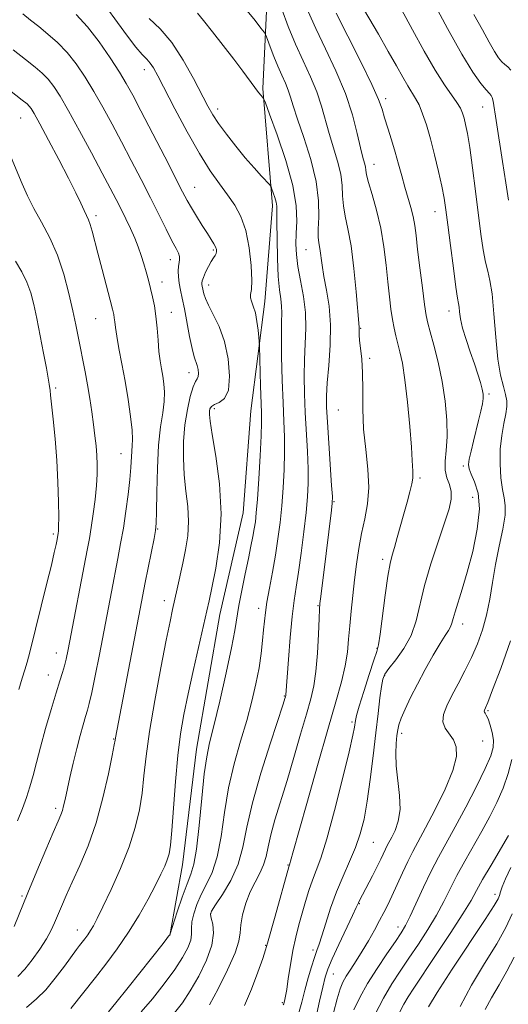
# Model space of a CAD drawing. Extents: x 2092300 to 2095200, y 297300 to 300200.
# Drawn here: x 2094293 to 2094417, y 298195 to 298446 of the extents above; entities that cross this region are included whole.
import ezdxf

# ---------------------------------------------------------------- set-up
doc = ezdxf.new("R2010")
doc.units = 0
doc.header["$MEASUREMENT"] = 0
for name, color, linetype, lineweight in [('BREAKLINE DTM HARD', 7, 'Continuous', 0), ('CONTOUR INDEX', 41, 'Continuous', 13), ('CONTOUR INTERMEDIATE', 44, 'Continuous', 0), ('SPOT ELEVATION DTM', 2, 'Continuous', 13)]:
    doc.layers.add(name, color=color, linetype=linetype, lineweight=lineweight)

msp = doc.modelspace()

# ---------------------------------------------------------------- linework, layer by layer
at = {"layer": 'BREAKLINE DTM HARD'}
msp.add_polyline3d([(2094294.97, 298584.55, 1008.01), (2094308.96, 298578.58, 1007.93), (2094321.37, 298568.2, 1007.25), (2094330.98, 298554.23, 1005.53), (2094337.39, 298542.24, 1004.41), (2094351.03, 298503.09, 1000.14), (2094353.46, 298477.12, 997.5), (2094355.89, 298453.54, 995.42), (2094354.72, 298428.36, 992.22), (2094357.16, 298398.39, 989.55), (2094355.19, 298374.01, 988.59), (2094351.63, 298346.03, 987.03), (2094349.67, 298320.04, 986.91), (2094343.71, 298294.06, 986.79), (2094337.76, 298259.68, 987.23), (2094334.2, 298230.1, 986.79), (2094331.02, 298212.11, 988.03)], dxfattribs=at)
at = {"layer": 'CONTOUR INDEX', "flags": 128}
for points, elevation in [([(2094325.728, 298446.252), (2094328.505, 298443.64), (2094331.509, 298440.093), (2094334.426, 298435.639), (2094337.036, 298430.944), (2094340.659, 298423.868), (2094341.928, 298421.622), (2094343.401, 298419.401), (2094345.408, 298416.69), (2094347.781, 298413.672), (2094350.229, 298410.703), (2094352.484, 298408.098), (2094354.365, 298406.01), (2094356.453, 298403.742), (2094356.794, 298403.259), (2094357.03, 298402.686), (2094357.382, 298401.724), (2094357.79, 298400.522), (2094358.121, 298399.344), (2094358.279, 298398.291), (2094358.315, 298396.803), (2094358.312, 298394.161), (2094358.346, 298389.948), (2094358.452, 298384.98), (2094358.653, 298380.38), (2094358.953, 298377.002), (2094359.265, 298374.644), (2094359.48, 298372.835), (2094359.526, 298371.073), (2094359.477, 298368.728), (2094359.443, 298365.138), (2094359.509, 298359.931), (2094359.662, 298353.901), (2094359.865, 298348.129), (2094360.074, 298343.414), (2094360.231, 298339.399), (2094360.273, 298335.443), (2094360.153, 298331.064), (2094359.893, 298326.419), (2094359.529, 298321.825), (2094359.089, 298317.512), (2094358.558, 298313.367), (2094357.912, 298309.19), (2094357.152, 298304.885), (2094356.388, 298300.762), (2094355.756, 298297.235), (2094355.352, 298294.56), (2094355.106, 298292.362), (2094354.908, 298290.112), (2094354.655, 298287.379), (2094354.282, 298284.135), (2094353.735, 298280.455), (2094352.961, 298276.393), (2094351.928, 298271.93), (2094350.606, 298267.031), (2094349.016, 298261.674), (2094347.374, 298255.905), (2094345.946, 298249.785), (2094344.905, 298243.459), (2094344.05, 298237.407), (2094343.088, 298232.195), (2094341.813, 298228.212), (2094340.369, 298225.155), (2094338.986, 298222.544), (2094337.863, 298220.01), (2094337.069, 298217.62), (2094336.637, 298215.55), (2094336.547, 298213.895), (2094336.544, 298212.433), (2094336.315, 298210.861), (2094335.59, 298208.909), (2094334.255, 298206.449), (2094332.236, 298203.388), (2094329.546, 298199.74), (2094326.548, 298195.956), (2094323.694, 298192.595)], 990), ([(2094373.397, 298447.637), (2094376.352, 298441.748), (2094379.677, 298435.177), (2094382.51, 298429.425), (2094384.226, 298425.579), (2094385.134, 298423.065), (2094385.776, 298420.895), (2094386.583, 298418.286), (2094387.531, 298415.28), (2094388.485, 298412.124), (2094389.342, 298409.027), (2094390.127, 298406.049), (2094390.899, 298403.21), (2094392.437, 298398.015), (2094393.045, 298395.677), (2094393.463, 298393.43), (2094393.797, 298390.816), (2094394.197, 298387.285), (2094394.761, 298382.565), (2094395.397, 298377.498), (2094395.963, 298373.204), (2094396.376, 298370.434), (2094396.782, 298368.466), (2094397.389, 298366.212), (2094398.328, 298362.83), (2094399.434, 298358.483), (2094400.468, 298353.583), (2094401.227, 298348.533), (2094401.656, 298343.691), (2094401.735, 298339.405), (2094401.501, 298335.933), (2094401.214, 298333.171), (2094401.192, 298330.922), (2094401.635, 298328.998), (2094402.285, 298327.238), (2094402.767, 298325.489), (2094402.767, 298323.547), (2094402.21, 298321.013), (2094401.08, 298317.439), (2094399.433, 298312.579), (2094397.596, 298307.001), (2094395.967, 298301.475), (2094393.798, 298292.412), (2094392.515, 298288.691), (2094390.672, 298285.343), (2094388.624, 298282.488), (2094386.888, 298280.303), (2094385.842, 298278.823), (2094385.311, 298277.513), (2094384.98, 298275.692), (2094384.59, 298272.808), (2094384.095, 298268.82), (2094383.504, 298263.809), (2094382.829, 298257.968), (2094382.093, 298251.909), (2094381.321, 298246.353), (2094380.515, 298241.821), (2094379.575, 298238.047), (2094378.379, 298234.562), (2094376.858, 298230.977), (2094375.159, 298227.199), (2094373.482, 298223.215), (2094372, 298219.088), (2094370.761, 298215.207), (2094369.784, 298212.04), (2094369.059, 298209.871), (2094368.464, 298208.236), (2094367.85, 298206.485), (2094367.105, 298204.121), (2094366.277, 298201.259), (2094365.45, 298198.168), (2094364.67, 298195.081), (2094363.818, 298192.092)], 1000), ([(2094286.734, 298430.504), (2094293.354, 298425.432), (2094294.566, 298424.453), (2094295.121, 298423.907), (2094295.604, 298423.267), (2094296.393, 298421.956), (2094297.818, 298419.381), (2094300.058, 298415.219), (2094302.692, 298410.239), (2094305.15, 298405.477), (2094306.984, 298401.762), (2094308.248, 298399.081), (2094309.114, 298397.213), (2094309.745, 298395.911), (2094310.241, 298394.832), (2094310.687, 298393.61), (2094311.171, 298391.91), (2094312.605, 298386.287), (2094313.681, 298382.189), (2094315.777, 298374.322), (2094316.374, 298372.025), (2094316.679, 298370.703), (2094316.822, 298369.799), (2094316.927, 298368.795), (2094317.1, 298367.346), (2094317.44, 298365.146), (2094318.012, 298361.988), (2094318.75, 298358.047), (2094319.55, 298353.6), (2094320.313, 298348.964), (2094320.944, 298344.624), (2094321.348, 298341.111), (2094321.469, 298338.766), (2094321.399, 298337.18), (2094321.267, 298335.757), (2094321.035, 298331.615), (2094320.788, 298328.535), (2094320.356, 298324.688), (2094319.779, 298320.412), (2094319.122, 298316.143), (2094318.436, 298312.191), (2094317.714, 298308.365), (2094316.073, 298299.879), (2094313.001, 298283.81), (2094311.947, 298278.42), (2094311.068, 298274.109), (2094310.447, 298271.366), (2094309.971, 298269.617), (2094309.479, 298268.025), (2094308.845, 298265.902), (2094308.077, 298263.158), (2094307.219, 298259.855), (2094306.322, 298256.128), (2094305.472, 298252.404), (2094304.256, 298246.837), (2094303.889, 298245.209), (2094303.569, 298244.015), (2094303.175, 298242.903), (2094302.486, 298241.259), (2094301.252, 298238.405), (2094299.336, 298233.927), (2094297.032, 298228.479), (2094294.742, 298222.982), (2094291.233, 298214.359)], 980), ([(2094417.416, 298237.637), (2094412.926, 298230.065), (2094410.777, 298226.358), (2094409.247, 298223.596), (2094407.811, 298221.036), (2094405.722, 298217.604), (2094402.507, 298212.621), (2094398.788, 298206.989), (2094393.192, 298198.624), (2094391.748, 298196.4), (2094390.667, 298194.545), (2094389.565, 298192.415)], 1010)]:
    msp.add_lwpolyline(points, dxfattribs=dict(at, elevation=elevation))
at = {"layer": 'CONTOUR INTERMEDIATE', "flags": 128}
for points, elevation in [([(2094398.039, 298450.69), (2094401.819, 298443.657), (2094405.457, 298437.169), (2094408.301, 298432.554), (2094410.332, 298429.677), (2094411.692, 298428.033), (2094412.523, 298427.141), (2094412.984, 298426.614), (2094413.236, 298426.088), (2094413.436, 298425.172), (2094414.203, 298420.194), (2094415.881, 298409.698), (2094416.734, 298404.251), (2094417.376, 298399.885)], 1006), ([(2094314.646, 298449.297), (2094317.6, 298445.244), (2094320.2, 298441.71), (2094322.332, 298438.947), (2094323.925, 298437.097), (2094325.092, 298435.867), (2094325.992, 298434.857), (2094326.819, 298433.634), (2094327.912, 298431.633), (2094332.251, 298423.21), (2094335.372, 298417.332), (2094338.509, 298411.767), (2094341.259, 298407.393), (2094343.619, 298404.034), (2094345.683, 298401.252), (2094347.522, 298398.614), (2094349.1, 298395.711), (2094350.355, 298392.138), (2094351.238, 298387.714), (2094351.757, 298383.145), (2094351.929, 298379.361), (2094351.81, 298377.028), (2094351.602, 298375.773), (2094351.544, 298374.958), (2094351.805, 298374.031), (2094352.281, 298372.78), (2094352.798, 298371.077), (2094353.215, 298368.902), (2094353.512, 298366.656), (2094353.702, 298364.847), (2094353.805, 298363.741), (2094353.862, 298362.623), (2094354.148, 298352.44), (2094354.368, 298345.572), (2094354.385, 298343.065), (2094354.276, 298339.661), (2094354.014, 298334.562), (2094353.666, 298328.719), (2094353.32, 298323.516), (2094353.042, 298319.981), (2094352.795, 298317.708), (2094352.521, 298315.932), (2094352.163, 298313.977), (2094351.677, 298311.53), (2094351.023, 298308.368), (2094350.194, 298304.414), (2094349.326, 298300.182), (2094348.585, 298296.332), (2094347.531, 298290.007), (2094346.68, 298285.54), (2094345.317, 298279.137), (2094343.704, 298271.963), (2094342.218, 298265.645), (2094341.142, 298261.264), (2094340.385, 298257.721), (2094339.764, 298253.37), (2094339.129, 298247.124), (2094338.466, 298240.136), (2094337.797, 298234.117), (2094337.119, 298230.272), (2094336.347, 298227.773), (2094335.371, 298225.287), (2094334.149, 298221.865), (2094332.894, 298218.107), (2094331.059, 298212.474), (2094331.003, 298212.373), (2094330.885, 298212.189), (2094330.67, 298211.884), (2094330.253, 298211.336), (2094329.261, 298210.071), (2094320.321, 298198.812), (2094317.171, 298194.877), (2094315.311, 298192.597)], 988), ([(2094350.692, 298448.233), (2094352.743, 298445.704), (2094354.231, 298443.82), (2094355.053, 298442.742), (2094355.487, 298441.983), (2094355.904, 298440.892), (2094356.594, 298439), (2094357.513, 298436.569), (2094358.533, 298434.042), (2094359.538, 298431.776), (2094360.451, 298429.778), (2094361.207, 298427.965), (2094361.801, 298426.175), (2094362.48, 298423.909), (2094363.55, 298420.588), (2094365.176, 298415.859), (2094366.953, 298410.286), (2094368.331, 298404.663), (2094368.92, 298399.673), (2094368.955, 298395.562), (2094368.829, 298392.467), (2094368.856, 298390.41), (2094369.03, 298388.949), (2094369.263, 298387.527), (2094369.808, 298383.292), (2094370.281, 298380.361), (2094370.954, 298376.865), (2094371.619, 298372.775), (2094372.001, 298368.057), (2094371.918, 298362.803), (2094371.546, 298357.605), (2094371.15, 298353.179), (2094370.947, 298349.923), (2094370.961, 298346.982), (2094371.166, 298343.183), (2094371.521, 298337.802), (2094372.266, 298327.008), (2094372.441, 298324.152), (2094372.432, 298322.495), (2094372.238, 298320.719), (2094370.835, 298309.642), (2094369.487, 298298.668), (2094369.282, 298296.906), (2094369.168, 298295.4), (2094369.063, 298293.028), (2094368.898, 298289.039), (2094368.639, 298284.162), (2094368.257, 298279.498), (2094367.716, 298275.806), (2094366.937, 298272.486), (2094365.833, 298268.595), (2094364.358, 298263.472), (2094362.646, 298257.572), (2094360.876, 298251.63), (2094357.785, 298241.647), (2094356.708, 298237.817), (2094356.027, 298234.773), (2094355.519, 298232.298), (2094354.887, 298230.123), (2094353.919, 298227.998), (2094352.723, 298225.745), (2094351.491, 298223.203), (2094350.396, 298220.306), (2094349.552, 298217.363), (2094349.054, 298214.773), (2094348.891, 298212.737), (2094348.613, 298210.64), (2094347.665, 298207.664), (2094345.708, 298203.33), (2094343.279, 298198.498), (2094341.134, 298194.364)], 994), ([(2094359.533, 298448.63), (2094361.211, 298444.241), (2094363.072, 298439.723), (2094365.026, 298435.406), (2094366.9, 298431.344), (2094368.495, 298427.522), (2094369.689, 298423.906), (2094371.6, 298416.887), (2094373.794, 298409.784), (2094374.595, 298406.509), (2094374.946, 298403.602), (2094375.06, 298400.962), (2094375.244, 298398.429), (2094375.726, 298395.779), (2094376.431, 298392.537), (2094377.204, 298388.164), (2094377.911, 298382.439), (2094378.496, 298376.426), (2094379.277, 298367.463), (2094379.29, 298366.945), (2094379.263, 298366.371), (2094379.269, 298365.463), (2094379.382, 298364.067), (2094379.642, 298362.039), (2094379.947, 298359.297), (2094380.159, 298355.772), (2094380.197, 298351.451), (2094380.216, 298346.558), (2094380.427, 298341.374), (2094380.947, 298336.165), (2094381.508, 298331.135), (2094381.748, 298326.474), (2094381.414, 298322.3), (2094380.688, 298318.456), (2094379.864, 298314.712), (2094379.177, 298310.883), (2094378.619, 298306.948), (2094378.126, 298302.93), (2094377.651, 298298.872), (2094377.218, 298294.9), (2094376.866, 298291.161), (2094376.602, 298287.733), (2094376.286, 298284.41), (2094375.743, 298280.917), (2094374.81, 298276.904), (2094373.372, 298271.725), (2094371.326, 298264.661), (2094368.685, 298255.468), (2094365.937, 298245.818), (2094362.369, 298233.179), (2094361.534, 298230.174), (2094361.426, 298229.886), (2094361.35, 298229.641), (2094357.815, 298217.032), (2094355.92, 298210.172), (2094355.407, 298208.425), (2094354.681, 298206.236), (2094353.437, 298202.693), (2094351.797, 298198.373), (2094349.988, 298194.225)], 996), ([(2094379.262, 298450.6), (2094384.172, 298442.234), (2094386.706, 298437.864), (2094388.775, 298434.187), (2094390.397, 298431.262), (2094391.682, 298429.02), (2094393.666, 298425.853), (2094394.546, 298424.167), (2094395.457, 298421.933), (2094396.422, 298419.062), (2094397.45, 298415.531), (2094398.526, 298411.412), (2094399.546, 298407.178), (2094400.38, 298403.397), (2094400.953, 298400.385), (2094401.396, 298397.433), (2094401.893, 298393.576), (2094402.569, 298388.25), (2094403.316, 298382.473), (2094403.963, 298377.665), (2094404.387, 298374.846), (2094404.626, 298373.457), (2094404.763, 298372.545), (2094404.891, 298371.305), (2094405.144, 298369.539), (2094405.667, 298367.202), (2094406.544, 298364.312), (2094407.619, 298361.161), (2094408.679, 298358.107), (2094409.545, 298355.452), (2094410.192, 298353.269), (2094410.636, 298351.575), (2094410.883, 298350.323), (2094410.923, 298349.201), (2094410.741, 298347.838), (2094410.335, 298345.948), (2094409.765, 298343.611), (2094408.425, 298338.291), (2094407.819, 298335.772), (2094407.374, 298333.735), (2094407.177, 298332.345), (2094407.305, 298331.239), (2094407.829, 298329.924), (2094408.728, 298327.952), (2094409.599, 298325.065), (2094409.941, 298321.05), (2094409.405, 298315.867), (2094408.242, 298310.182), (2094406.85, 298304.831), (2094405.572, 298300.49), (2094403.746, 298294.749), (2094403.269, 298293.046), (2094402.947, 298291.844), (2094402.6, 298290.909), (2094402.061, 298289.978), (2094401.206, 298288.692), (2094399.925, 298286.668), (2094398.173, 298283.669), (2094396.159, 298280.044), (2094394.159, 298276.289), (2094392.411, 298272.838), (2094391.008, 298269.886), (2094390.006, 298267.567), (2094389.421, 298265.918), (2094389.12, 298264.585), (2094388.93, 298263.118), (2094388.732, 298261.141), (2094388.619, 298258.573), (2094388.74, 298255.406), (2094389.601, 298247.835), (2094389.72, 298244.23), (2094389.272, 298241.245), (2094388.462, 298238.911), (2094387.604, 298237.179), (2094386.442, 298235.04), (2094385.988, 298234.15), (2094384.802, 298231.623), (2094383.878, 298229.729), (2094382.669, 298227.36), (2094379.25, 298220.825), (2094379.075, 298220.455), (2094378.922, 298220.09), (2094378.526, 298219.202), (2094377.599, 298217.212), (2094374.081, 298209.756), (2094372.394, 298206.093), (2094371.307, 298203.527), (2094370.623, 298201.45), (2094370.002, 298198.928), (2094369.195, 298195.34), (2094367.553, 298187.862)], 1002), ([(2094390.099, 298448.565), (2094392.926, 298443.355), (2094395.901, 298437.904), (2094398.698, 298433.021), (2094401.046, 298429.327), (2094404.236, 298424.793), (2094405.106, 298423.33), (2094405.65, 298422.064), (2094406.044, 298420.775), (2094406.44, 298419.195), (2094406.906, 298416.863), (2094407.484, 298413.268), (2094408.195, 298408.142), (2094408.969, 298402.167), (2094410.358, 298391.214), (2094410.934, 298387.143), (2094411.493, 298384.042), (2094412.072, 298381.728), (2094412.646, 298379.36), (2094413.175, 298375.927), (2094413.639, 298370.796), (2094414.106, 298364.838), (2094414.663, 298359.298), (2094415.357, 298355.148), (2094416.071, 298352.26), (2094416.648, 298350.229), (2094416.956, 298348.655), (2094416.976, 298347.142), (2094416.717, 298345.297), (2094416.222, 298342.817), (2094415.671, 298339.76), (2094415.279, 298336.275), (2094415.209, 298332.559), (2094415.417, 298328.993), (2094415.805, 298326.008), (2094416.256, 298323.831), (2094416.564, 298321.891), (2094416.504, 298319.416), (2094415.931, 298315.848), (2094415.038, 298311.476), (2094414.097, 298306.805), (2094413.309, 298302.258), (2094412.586, 298297.944), (2094411.765, 298293.892), (2094410.716, 298290.113), (2094409.427, 298286.533), (2094407.921, 298283.062), (2094406.242, 298279.643), (2094404.528, 298276.371), (2094402.94, 298273.377), (2094401.645, 298270.764), (2094400.823, 298268.53), (2094400.662, 298266.645), (2094401.248, 298265.051), (2094403.338, 298262.063), (2094404.049, 298260.254), (2094404.101, 298257.787), (2094403.205, 298254.254), (2094401.231, 298249.483), (2094398.685, 298244.248), (2094396.23, 298239.558), (2094392.956, 298233.53), (2094391.675, 298231.022), (2094390.295, 298228.076), (2094387.614, 298222.127), (2094386.56, 298219.9), (2094385.589, 298217.99), (2094384.504, 298215.959), (2094383.16, 298213.49), (2094381.632, 298210.756), (2094380.043, 298208.046), (2094378.515, 298205.606), (2094377.138, 298203.491), (2094375.997, 298201.711), (2094375.133, 298200.18), (2094374.414, 298198.444), (2094373.664, 298195.953), (2094372.737, 298192.377)], 1004), ([(2094293.445, 298447.454), (2094295.402, 298445.862), (2094297.554, 298444.169), (2094299.896, 298442.277), (2094302.339, 298440.106), (2094304.772, 298437.581), (2094307.11, 298434.644), (2094309.378, 298431.313), (2094311.63, 298427.623), (2094313.912, 298423.608), (2094316.251, 298419.3), (2094318.665, 298414.73), (2094321.155, 298409.955), (2094323.639, 298405.141), (2094326.014, 298400.479), (2094330.048, 298392.435), (2094331.53, 298389.511), (2094332.562, 298387.538), (2094333.185, 298386.29), (2094333.461, 298385.448), (2094333.466, 298384.725), (2094333.323, 298383.953), (2094333.167, 298382.992), (2094333.111, 298381.745), (2094333.179, 298380.265), (2094333.374, 298378.646), (2094333.694, 298376.918), (2094334.135, 298374.851), (2094334.69, 298372.152), (2094336.022, 298365.052), (2094336.665, 298361.942), (2094337.208, 298359.897), (2094337.969, 298357.678), (2094338.189, 298356.65), (2094338.279, 298355.631), (2094338.211, 298354.811), (2094337.962, 298354.259), (2094337.534, 298353.56), (2094336.935, 298352.177), (2094336.197, 298349.718), (2094335.449, 298346.366), (2094334.842, 298342.453), (2094334.504, 298338.271), (2094334.449, 298333.985), (2094334.665, 298329.721), (2094335.103, 298325.588), (2094335.55, 298321.61), (2094335.758, 298317.791), (2094335.544, 298314.128), (2094335.002, 298310.588), (2094334.294, 298307.132), (2094332.864, 298300.586), (2094331.687, 298295.299), (2094331.035, 298292.237), (2094330.073, 298287.493), (2094328.688, 298280.407), (2094327.145, 298272.115), (2094325.808, 298264.198), (2094324.937, 298257.867), (2094324.38, 298252.843), (2094323.883, 298248.475), (2094323.206, 298244.184), (2094322.163, 298239.67), (2094320.586, 298234.703), (2094318.414, 298229.224), (2094316.032, 298223.859), (2094313.933, 298219.403), (2094312.482, 298216.427), (2094311.526, 298214.6), (2094310.784, 298213.365), (2094310.03, 298212.267), (2094309.274, 298211.249), (2094307.957, 298209.562), (2094307.173, 298208.523), (2094304.072, 298204.235), (2094301.766, 298201.175), (2094299.327, 298198.253), (2094296.951, 298195.882), (2094294.424, 298193.712)], 984), ([(2094307.051, 298447.266), (2094309.97, 298444.116), (2094312.957, 298440.273), (2094315.756, 298436.222), (2094318.101, 298432.56), (2094319.87, 298429.618), (2094321.504, 298426.662), (2094323.586, 298422.69), (2094329.678, 298410.92), (2094334.256, 298402.02), (2094335.425, 298399.793), (2094336.472, 298397.939), (2094337.785, 298395.753), (2094339.233, 298393.413), (2094340.554, 298391.32), (2094341.54, 298389.78), (2094342.207, 298388.71), (2094342.624, 298387.934), (2094342.85, 298387.298), (2094342.907, 298386.75), (2094342.802, 298386.258), (2094342.543, 298385.771), (2094342.128, 298385.146), (2094341.554, 298384.219), (2094340.843, 298382.906), (2094340.124, 298381.444), (2094339.554, 298380.152), (2094339.249, 298379.269), (2094339.157, 298378.708), (2094339.186, 298378.303), (2094339.26, 298377.904), (2094339.672, 298375.955), (2094340.058, 298374.742), (2094340.825, 298373.018), (2094342.067, 298370.651), (2094343.536, 298367.582), (2094344.897, 298363.769), (2094345.853, 298359.315), (2094346.244, 298354.9), (2094345.949, 298351.347), (2094344.941, 298349.244), (2094343.587, 298348.232), (2094342.35, 298347.715), (2094341.586, 298347.198), (2094341.225, 298346.6), (2094341.09, 298345.942), (2094341.06, 298345.106), (2094341.231, 298343.418), (2094341.758, 298340.065), (2094342.684, 298334.526), (2094343.613, 298327.445), (2094344.04, 298319.761), (2094343.625, 298312.351), (2094342.682, 298305.855), (2094341.691, 298300.853), (2094340.998, 298297.589), (2094340.419, 298294.96), (2094337.013, 298279.98), (2094335.636, 298273.772), (2094334.536, 298268.486), (2094333.687, 298263.552), (2094333.004, 298258.049), (2094332.417, 298251.425), (2094331.496, 298238.863), (2094331.151, 298235.143), (2094330.8, 298232.942), (2094330.345, 298231.403), (2094329.689, 298229.774), (2094328.724, 298227.709), (2094327.341, 298224.966), (2094325.465, 298221.402), (2094323.149, 298217.27), (2094320.481, 298212.923), (2094317.575, 298208.686), (2094314.657, 298204.762), (2094311.982, 298201.324), (2094305.764, 298193.466)], 986), ([(2094338.08, 298447.597), (2094339.588, 298445.76), (2094341.871, 298442.884), (2094344.609, 298439.377), (2094347.308, 298435.855), (2094349.563, 298432.832), (2094352.67, 298428.599), (2094353.624, 298427.369), (2094354.259, 298426.612), (2094354.642, 298426.19), (2094354.895, 298425.827), (2094355.364, 298424.684), (2094356.45, 298421.781), (2094358.368, 298416.54), (2094360.587, 298409.996), (2094362.39, 298403.585), (2094363.246, 298398.44), (2094363.388, 298394.484), (2094363.235, 298391.337), (2094363.149, 298388.618), (2094363.262, 298385.946), (2094363.645, 298382.938), (2094364.315, 298379.328), (2094365.048, 298375.304), (2094365.565, 298371.169), (2094365.67, 298367.153), (2094365.505, 298363.194), (2094365.297, 298359.158), (2094365.228, 298354.927), (2094365.312, 298350.441), (2094365.515, 298345.656), (2094366.079, 298335.652), (2094366.269, 298331.225), (2094366.292, 298327.566), (2094366.119, 298324.12), (2094365.737, 298320.134), (2094365.154, 298315.131), (2094364.463, 298309.733), (2094363.781, 298304.839), (2094363.197, 298301.026), (2094362.688, 298297.596), (2094362.203, 298293.532), (2094361.709, 298288.206), (2094361.256, 298282.544), (2094360.603, 298273.578), (2094360.577, 298273.394), (2094360.487, 298273.047), (2094360.359, 298272.63), (2094359.871, 298271.133), (2094356.626, 298261.311), (2094354.193, 298253.583), (2094352.052, 298245.972), (2094350.659, 298239.726), (2094349.631, 298234.67), (2094348.38, 298230.272), (2094346.508, 298226.156), (2094344.398, 298222.56), (2094342.626, 298219.88), (2094341.635, 298218.334), (2094341.339, 298217.427), (2094341.518, 298216.488), (2094341.915, 298214.951), (2094342.121, 298212.667), (2094341.692, 298209.592), (2094340.331, 298205.786), (2094338.344, 298201.716), (2094336.185, 298197.953), (2094334.188, 298194.912), (2094332.204, 298192.38)], 992), ([(2094366.3, 298448.066), (2094368.234, 298443.68), (2094370.7, 298438.526), (2094373.372, 298432.847), (2094375.784, 298427.078), (2094377.576, 298421.637), (2094378.809, 298416.889), (2094379.65, 298413.186), (2094380.241, 298410.751), (2094380.634, 298409.283), (2094380.858, 298408.354), (2094380.972, 298407.531), (2094381.166, 298406.362), (2094381.659, 298404.391), (2094382.585, 298401.295), (2094383.736, 298397.293), (2094384.821, 298392.74), (2094385.613, 298387.977), (2094386.162, 298383.293), (2094386.586, 298378.967), (2094386.984, 298375.219), (2094387.379, 298372.051), (2094387.774, 298369.409), (2094388.178, 298367.21), (2094388.613, 298365.259), (2094389.674, 298361.154), (2094390.299, 298358.226), (2094390.956, 298354.002), (2094391.61, 298348.254), (2094392.188, 298342.044), (2094392.61, 298336.755), (2094392.823, 298333.415), (2094392.93, 298330.677), (2094392.982, 298329.873), (2094392.962, 298328.881), (2094392.746, 298327.439), (2094392.244, 298325.358), (2094391.52, 298322.747), (2094390.678, 298319.788), (2094388.993, 298313.72), (2094388.281, 298311.198), (2094387.71, 298309.22), (2094387.198, 298307.071), (2094386.637, 298303.835), (2094385.956, 298298.989), (2094384.654, 298289.044), (2094384.237, 298286.352), (2094383.796, 298284.586), (2094383.06, 298282.358), (2094381.868, 298278.708), (2094380.495, 298274.398), (2094379.323, 298270.619), (2094378.639, 298268.262), (2094378.341, 298267.011), (2094378.097, 298265.306), (2094377.682, 298263.221), (2094376.716, 298258.982), (2094375.048, 298252.075), (2094373.008, 298243.997), (2094371.043, 298236.749), (2094369.501, 298231.818), (2094368.325, 298228.655), (2094367.354, 298226.197), (2094366.453, 298223.581), (2094365.587, 298220.732), (2094364.741, 298217.775), (2094363.91, 298214.787), (2094363.114, 298211.674), (2094362.381, 298208.297), (2094361.736, 298204.633), (2094361.2, 298201.117), (2094360.792, 298198.302), (2094360.521, 298196.581), (2094360.354, 298195.708), (2094360.164, 298194.958), (2094360.068, 298194.654), (2094359.932, 298194.345)], 998), ([(2094408.565, 298447.249), (2094410.733, 298443.395), (2094412.467, 298440.249), (2094413.814, 298437.853), (2094414.837, 298436.211), (2094415.66, 298435.152), (2094416.417, 298434.466), (2094417.211, 298433.904), (2094418.003, 298433.058)], 1008), ([(2094291.039, 298438.219), (2094294.203, 298435.761), (2094296.625, 298433.854), (2094298.453, 298432.28), (2094299.947, 298430.744), (2094301.373, 298428.926), (2094303.015, 298426.393), (2094305.159, 298422.686), (2094307.955, 298417.598), (2094310.998, 298411.939), (2094313.744, 298406.77), (2094315.79, 298402.884), (2094317.289, 298399.995), (2094318.534, 298397.545), (2094319.758, 298395.085), (2094320.944, 298392.6), (2094322.018, 298390.183), (2094322.922, 298387.903), (2094323.684, 298385.734), (2094324.349, 298383.627), (2094324.96, 298381.537), (2094325.53, 298379.446), (2094326.069, 298377.339), (2094326.58, 298375.183), (2094327.041, 298372.857), (2094327.426, 298370.218), (2094327.721, 298367.207), (2094327.965, 298364.09), (2094328.213, 298361.214), (2094328.505, 298358.832), (2094328.829, 298356.812), (2094329.162, 298354.924), (2094329.463, 298352.964), (2094329.635, 298350.821), (2094329.562, 298348.408), (2094329.181, 298345.588), (2094328.639, 298342.023), (2094328.133, 298337.325), (2094327.816, 298331.394), (2094327.658, 298325.276), (2094327.587, 298320.306), (2094327.524, 298317.368), (2094327.359, 298315.548), (2094326.98, 298313.48), (2094324.733, 298302.211), (2094323.426, 298295.485), (2094317.098, 298262.54), (2094317.009, 298261.995), (2094316.791, 298260.796), (2094316.271, 298258.088), (2094315.31, 298253.332), (2094313.923, 298247.243), (2094312.166, 298240.852), (2094310.124, 298235.024), (2094308.017, 298229.963), (2094306.094, 298225.709), (2094304.55, 298222.266), (2094303.351, 298219.501), (2094301.603, 298215.313), (2094300.717, 298213.414), (2094299.505, 298211.242), (2094297.812, 298208.618), (2094295.858, 298205.873), (2094293.953, 298203.467), (2094292.225, 298201.632)], 982), ([(2094290.466, 298410.743), (2094293.278, 298404.016), (2094294.678, 298400.946), (2094296.305, 298397.751), (2094298.25, 298394.213), (2094300.331, 298390.248), (2094302.295, 298385.804), (2094303.94, 298380.923), (2094305.25, 298376.022), (2094306.259, 298371.613), (2094307.012, 298368.052), (2094307.607, 298365.072), (2094309.359, 298356.04), (2094309.97, 298352.671), (2094310.544, 298349.213), (2094311.063, 298345.803), (2094311.512, 298342.594), (2094311.879, 298339.703), (2094312.163, 298337.092), (2094312.363, 298334.685), (2094312.473, 298332.372), (2094312.459, 298329.9), (2094312.278, 298326.982), (2094311.909, 298323.463), (2094311.426, 298319.731), (2094310.922, 298316.307), (2094310.451, 298313.469), (2094309.905, 298310.511), (2094305.065, 298285.091), (2094304.563, 298282.656), (2094304.13, 298280.93), (2094303.617, 298279.254), (2094302.921, 298277.122), (2094301.952, 298274.062), (2094300.674, 298269.811), (2094299.265, 298264.934), (2094297.96, 298260.204), (2094296.929, 298256.224), (2094296.092, 298252.919), (2094295.309, 298250.043), (2094294.449, 298247.344), (2094293.419, 298244.536), (2094292.137, 298241.33)], 978), ([(2094291.581, 298384.269), (2094293.217, 298381.587), (2094294.525, 298378.897), (2094295.511, 298376.191), (2094296.305, 298373.203), (2094297.073, 298369.602), (2094297.927, 298365.25), (2094298.776, 298360.761), (2094299.479, 298356.942), (2094299.93, 298354.392), (2094300.178, 298352.884), (2094300.414, 298351.234), (2094300.56, 298350.027), (2094300.824, 298347.733), (2094301.244, 298343.919), (2094301.731, 298338.95), (2094302.162, 298333.393), (2094302.442, 298327.817), (2094302.583, 298322.795), (2094302.626, 298318.906), (2094302.61, 298316.541), (2094302.558, 298315.352), (2094302.494, 298314.805), (2094302.2, 298313.202), (2094301.954, 298311.947), (2094301.51, 298309.869), (2094300.759, 298306.623), (2094299.647, 298302.064), (2094295.241, 298284.407), (2094294.573, 298281.901), (2094293.982, 298279.906), (2094293.334, 298277.81), (2094292.482, 298274.91)], 976), ([(2094417.872, 298287.314), (2094415.399, 298280.304), (2094413.318, 298274.782), (2094412.086, 298271.615), (2094411.532, 298270.266), (2094411.217, 298269.603), (2094411.166, 298269.38), (2094411.216, 298269.155), (2094411.398, 298268.874), (2094411.715, 298268.354), (2094412.161, 298267.378), (2094412.706, 298265.817), (2094413.214, 298263.901), (2094413.521, 298261.95), (2094413.458, 298260.121), (2094412.829, 298257.933), (2094411.434, 298254.744), (2094409.186, 298250.174), (2094406.467, 298244.897), (2094403.774, 298239.847), (2094399.508, 298232.126), (2094397.629, 298228.51), (2094395.704, 298224.464), (2094392.31, 298217.024), (2094391.134, 298214.67), (2094390.012, 298212.792), (2094388.514, 298210.579), (2094386.358, 298207.443), (2094383.841, 298203.685), (2094381.41, 298199.83), (2094379.421, 298196.299), (2094377.879, 298193.105)], 1006), ([(2094418.217, 298257.002), (2094417.283, 298253.439), (2094415.989, 298249.741), (2094414.422, 298246.089), (2094412.616, 298242.451), (2094410.595, 298238.742), (2094406.217, 298231.095), (2094404.203, 298227.434), (2094402.476, 298224.03), (2094400.838, 298220.729), (2094399.016, 298217.314), (2094396.821, 298213.646), (2094394.4, 298209.891), (2094391.987, 298206.293), (2094389.755, 298202.992), (2094387.638, 298199.709), (2094385.511, 298196.06), (2094383.319, 298191.858)], 1008), ([(2094417.963, 298229.483), (2094416.631, 298226.525), (2094415.799, 298224.499), (2094415.34, 298223.205), (2094415.063, 298222.331), (2094414.702, 298221.459), (2094413.695, 298219.728), (2094411.406, 298216.172), (2094403.007, 298203.464), (2094399.164, 298197.536), (2094396.949, 298193.896)], 1012), ([(2094418.315, 298217.636), (2094416.676, 298214.124), (2094414.37, 298209.992), (2094411.285, 298204.967), (2094407.946, 298199.445), (2094405.041, 298193.986)], 1014), ([(2094418.818, 298206.557), (2094416.971, 298202.982), (2094414.961, 298199.499), (2094413.02, 298196.214), (2094411.418, 298193.197)], 1016)]:
    msp.add_lwpolyline(points, dxfattribs=dict(at, elevation=elevation))
at = {"layer": 'SPOT ELEVATION DTM'}
for p in [(2094324.5, 298433.16, 987.4), (2094386.07, 298425.82, 1000.4), (2094343.21, 298423.1, 990.5), (2094410.77, 298423.66, 1005.1), (2094292.95, 298420.83, 979.1), (2094383.05, 298409, 998.7), (2094337.33, 298403.1, 986.8), (2094312.19, 298395.93, 980.4), (2094398.61, 298396.94, 1001.3), (2094342.09, 298387.16, 985.8), (2094365.69, 298387.24, 993.1), (2094331.15, 298384.7, 983.4), (2094329.01, 298378.99, 982.6), (2094340.93, 298378.2, 986.6), (2094331.33, 298371.21, 982.7), (2094402.24, 298371.53, 1001.4), (2094312.05, 298369.61, 979.1), (2094379.68, 298367.12, 996.1), (2094381.96, 298359.45, 996.2), (2094335.89, 298355.85, 983.4), (2094301.89, 298351.88, 976.3), (2094412.42, 298350.37, 1002.3), (2094342.34, 298346.64, 986.4), (2094373.96, 298346.26, 995.1), (2094318.52, 298335.13, 979.2), (2094405.84, 298331.95, 1001.7), (2094394.8, 298328.94, 998.3), (2094372.84, 298322.91, 994.1), (2094408.23, 298323.99, 1000.9), (2094327.89, 298315.92, 982.1), (2094301.23, 298314.58, 975.7), (2094385.24, 298308.16, 997.6), (2094329.57, 298297.62, 983.4), (2094353.63, 298295.65, 989.5), (2094368.79, 298296.28, 993.9), (2094405.7, 298291.66, 1002.6), (2094383.82, 298285.44, 997.9), (2094302.05, 298284.25, 977.3), (2094299.96, 298278.65, 977.3), (2094385.82, 298278.42, 1000.2), (2094360.22, 298273.27, 991.9), (2094412.17, 298269.49, 1006.2), (2094377.44, 298266.62, 997.7), (2094316.63, 298262.29, 981.9), (2094390.1, 298263.75, 1002.4), (2094410.79, 298261.78, 1004.8), (2094301.84, 298244.6, 979.6), (2094382.86, 298235.87, 1000.9), (2094361.13, 298230.07, 995.9), (2094293.31, 298222.17, 979.8), (2094413.91, 298222.56, 1011.5), (2094379.3, 298220.21, 1002.1), (2094341.39, 298217.68, 992.1), (2094307.39, 298213.52, 983.3), (2094389.15, 298214.28, 1005.4), (2094355.39, 298209.6, 995.9), (2094367.47, 298208.37, 999.6), (2094372.71, 298202.3, 1002.9), (2094359.71, 298194.93, 997.8)]:
    msp.add_point(p, dxfattribs=at)

doc.saveas('drawing.dxf')
